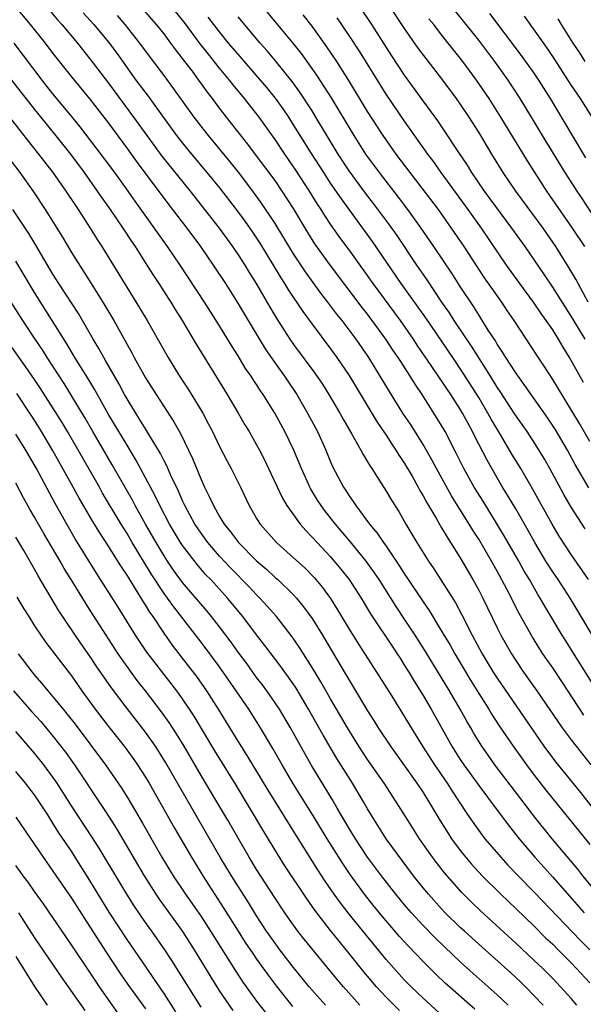
# Model space of a CAD drawing. Units: inches. Extents: x 2583000 to 2586000, y 1485000 to 1488000.
# Drawn here: x 2583421 to 2583482, y 1485553 to 1485660 of the extents above; entities that cross this region are included whole.
import ezdxf

# ---------------------------------------------------------------- set-up
doc = ezdxf.new("R2010")
doc.units = ezdxf.units.IN
doc.header["$MEASUREMENT"] = 0
doc.layers.add('LD25831485_2ft', color=212, linetype='Continuous')

msp = doc.modelspace()

# ---------------------------------------------------------------- linework, layer by layer
at = {"layer": 'LD25831485_2ft'}
for points, elevation in [([(2583482.51, 1485625), (2583481.19, 1485627.19), (2583479, 1485630.62), (2583478.04, 1485632.04), (2583476.01, 1485635), (2583474.6, 1485637), (2583471.64, 1485641), (2583470.25, 1485643), (2583469.78, 1485643.78), (2583468.84, 1485645.16), (2583467.39, 1485647.39), (2583466.58, 1485648.58), (2583465, 1485650.75), (2583463, 1485653.54), (2583461.63, 1485655.63), (2583459.45, 1485659), (2583456.79, 1485663)], 12234), ([(2583420.83, 1485661), (2583422.54, 1485659), (2583424.15, 1485657), (2583425, 1485655.87), (2583427, 1485653.34), (2583429, 1485650.92), (2583431, 1485648.33), (2583433, 1485645.61), (2583434.09, 1485644.09), (2583437.52, 1485639.52), (2583439.46, 1485637), (2583440.94, 1485635), (2583442.32, 1485633), (2583443.63, 1485631), (2583444.89, 1485629), (2583446.08, 1485627), (2583447.94, 1485623.94), (2583449, 1485622.41), (2583450.01, 1485621), (2583451.36, 1485619), (2583452.52, 1485617), (2583453.57, 1485615), (2583454.47, 1485613), (2583455, 1485611.72), (2583455.22, 1485611.22), (2583456.4, 1485609), (2583456.65, 1485608.65), (2583457, 1485608.07), (2583457.45, 1485607.45), (2583457.73, 1485607), (2583459.22, 1485605), (2583460.04, 1485604.04), (2583460.71, 1485603), (2583461, 1485602.61), (2583462.46, 1485600.46), (2583463, 1485599.61), (2583463.25, 1485599.25), (2583465, 1485596.61), (2583465.66, 1485595.66), (2583467, 1485593.44), (2583467.91, 1485591.91), (2583468.41, 1485591), (2583470.12, 1485588.12), (2583471, 1485586.7), (2583472.09, 1485585), (2583472.43, 1485584.43), (2583473.21, 1485583.21), (2583474.73, 1485581), (2583476.16, 1485579), (2583477, 1485577.87), (2583478.25, 1485576.25), (2583483, 1485570.37)], 12212), ([(2583424.22, 1485661), (2583425.5, 1485659.5), (2583425.97, 1485659), (2583427.64, 1485657), (2583429, 1485655.29), (2583431, 1485652.66), (2583433.7, 1485649), (2583435.13, 1485647), (2583436.78, 1485644.78), (2583439.81, 1485641), (2583441.39, 1485639), (2583442.95, 1485637), (2583444.4, 1485635), (2583445, 1485634.12), (2583445.73, 1485633), (2583446.21, 1485632.21), (2583446.96, 1485631), (2583448.45, 1485628.45), (2583449.19, 1485627.19), (2583450.61, 1485625), (2583451, 1485624.43), (2583453.3, 1485621.3), (2583454.11, 1485620.11), (2583454.82, 1485619), (2583455.98, 1485617), (2583456.34, 1485616.34), (2583457.29, 1485614.71), (2583458.27, 1485613), (2583458.52, 1485612.52), (2583459, 1485611.74), (2583459.27, 1485611.27), (2583459.46, 1485611), (2583460.26, 1485609.74), (2583461, 1485608.56), (2583461.58, 1485607.58), (2583462.36, 1485606.36), (2583463.14, 1485605), (2583464.32, 1485603), (2583465.58, 1485601), (2583466.16, 1485600.16), (2583468.48, 1485596.48), (2583469.19, 1485595.19), (2583470.3, 1485593), (2583471.37, 1485591), (2583472.57, 1485589), (2583473, 1485588.34), (2583478.05, 1485581), (2583479.31, 1485579.31), (2583481.99, 1485575.99), (2583485.91, 1485571)], 12214), ([(2583483.82, 1485587), (2583481.18, 1485591.18), (2583480.4, 1485592.4), (2583480.01, 1485593), (2583478.14, 1485596.14), (2583477.66, 1485597), (2583477.4, 1485597.4), (2583476.48, 1485599), (2583475.92, 1485599.92), (2583475.33, 1485601), (2583473.75, 1485603.75), (2583471.47, 1485607.47), (2583470.51, 1485609), (2583469.38, 1485611), (2583468.6, 1485612.6), (2583467.38, 1485615), (2583467, 1485615.66), (2583466.17, 1485617), (2583464.88, 1485619), (2583464.12, 1485620.12), (2583463.59, 1485621), (2583462.57, 1485622.56), (2583462.31, 1485623), (2583461.77, 1485623.77), (2583460.98, 1485625), (2583459, 1485627.69), (2583458.42, 1485628.42), (2583454.97, 1485632.97), (2583453.31, 1485635.31), (2583452.53, 1485636.53), (2583451, 1485639.12), (2583449.78, 1485641), (2583449, 1485642.13), (2583447, 1485644.82), (2583446.06, 1485646.06), (2583443.74, 1485649), (2583443, 1485649.97), (2583442.24, 1485651), (2583441.7, 1485651.7), (2583440.76, 1485653), (2583440.06, 1485653.94), (2583439, 1485655.34), (2583438.27, 1485656.27), (2583437.74, 1485657), (2583437, 1485657.98), (2583436.19, 1485659), (2583434.43, 1485661)], 12220), ([(2583484.5, 1485591), (2583480.87, 1485597), (2583479.58, 1485599), (2583479, 1485599.85), (2583478.27, 1485601), (2583477.06, 1485603), (2583476.33, 1485604.33), (2583475, 1485606.66), (2583474.13, 1485608.13), (2583473.59, 1485609), (2583473, 1485609.99), (2583471.9, 1485611.9), (2583470.55, 1485614.55), (2583470.34, 1485615), (2583469.85, 1485615.86), (2583469.25, 1485617), (2583469, 1485617.42), (2583467.98, 1485619), (2583465.95, 1485622.05), (2583464.36, 1485624.36), (2583463.95, 1485625), (2583462.55, 1485627), (2583459.6, 1485631), (2583459, 1485631.86), (2583457, 1485634.64), (2583455.99, 1485635.99), (2583455, 1485637.42), (2583454.37, 1485638.37), (2583453.99, 1485639), (2583453.6, 1485639.6), (2583452.73, 1485641), (2583451.25, 1485643.25), (2583450.04, 1485645), (2583449, 1485646.56), (2583447.99, 1485647.99), (2583447.27, 1485649), (2583445.69, 1485651), (2583444.47, 1485652.47), (2583444.07, 1485653), (2583443, 1485654.28), (2583441.79, 1485655.79), (2583440.92, 1485656.92), (2583439.21, 1485659.21), (2583437.41, 1485661.41)], 12222), ([(2583482.92, 1485608.92), (2583481.44, 1485611.44), (2583480.58, 1485613), (2583479.27, 1485615.27), (2583478.47, 1485616.47), (2583476.67, 1485619), (2583476, 1485620), (2583475, 1485621.36), (2583473.94, 1485623), (2583473.59, 1485623.59), (2583473, 1485624.44), (2583472.8, 1485624.8), (2583472.03, 1485625.97), (2583471.25, 1485627.25), (2583471, 1485627.62), (2583470.48, 1485628.48), (2583469, 1485630.7), (2583468.11, 1485632.11), (2583466.17, 1485635), (2583464.79, 1485637), (2583463.33, 1485639), (2583462.33, 1485640.33), (2583460.28, 1485643), (2583458.81, 1485645), (2583457.53, 1485647), (2583455.08, 1485651.08), (2583454.31, 1485652.31), (2583453.52, 1485653.52), (2583453, 1485654.26), (2583451.85, 1485655.85), (2583450.97, 1485656.97), (2583449.16, 1485659.16), (2583447.62, 1485661)], 12228), ([(2583482.82, 1485629), (2583481.49, 1485631.49), (2583480.75, 1485632.75), (2583479.33, 1485635), (2583477.96, 1485637), (2583475, 1485641), (2583473.66, 1485643), (2583472.43, 1485645), (2583471, 1485647.38), (2583469.96, 1485649), (2583469, 1485650.43), (2583468.6, 1485651), (2583467.12, 1485653), (2583465.32, 1485655.31), (2583464.46, 1485656.46), (2583463, 1485658.57), (2583461.23, 1485661.23)], 12236), ([(2583428.25, 1485660.25), (2583429.43, 1485659), (2583431, 1485657.1), (2583431.89, 1485655.89), (2583433.97, 1485653), (2583435.27, 1485651.27), (2583437, 1485648.85), (2583438.36, 1485647), (2583439, 1485646.18), (2583439.97, 1485645), (2583441.64, 1485643), (2583443, 1485641.33), (2583444.8, 1485639), (2583445.73, 1485637.73), (2583446.55, 1485636.55), (2583447.35, 1485635.35), (2583448.8, 1485633), (2583449.63, 1485631.63), (2583450.03, 1485631), (2583450.39, 1485630.39), (2583451.99, 1485627.99), (2583453, 1485626.6), (2583455, 1485623.95), (2583455.69, 1485623), (2583457, 1485621.07), (2583460.03, 1485616.03), (2583461, 1485614.6), (2583461.63, 1485613.63), (2583462.06, 1485613), (2583462.41, 1485612.41), (2583463, 1485611.56), (2583463.8, 1485610.2), (2583464.47, 1485609), (2583464.65, 1485608.65), (2583465, 1485608.07), (2583465.36, 1485607.36), (2583466.43, 1485605.57), (2583466.84, 1485604.84), (2583467, 1485604.59), (2583467.58, 1485603.58), (2583467.97, 1485603), (2583469, 1485601.37), (2583470.37, 1485599), (2583471, 1485597.86), (2583471.44, 1485597), (2583473, 1485593.78), (2583473.39, 1485593), (2583474.54, 1485591), (2583475, 1485590.28), (2583475.86, 1485589), (2583477.27, 1485587), (2583480.02, 1485583), (2583481, 1485581.68), (2583481.52, 1485581), (2583483.13, 1485579)], 12216), ([(2583482.37, 1485584.37), (2583479.99, 1485587.99), (2583479, 1485589.47), (2583478.36, 1485590.36), (2583477.94, 1485591), (2583477.57, 1485591.57), (2583476.8, 1485592.8), (2583475.36, 1485595.36), (2583474.04, 1485597.96), (2583473, 1485599.91), (2583472.39, 1485601), (2583471.55, 1485602.45), (2583471, 1485603.37), (2583470.36, 1485604.36), (2583469.98, 1485605), (2583468.06, 1485608.06), (2583466.43, 1485611), (2583465.95, 1485611.95), (2583465, 1485613.6), (2583463.69, 1485615.69), (2583462.82, 1485617), (2583461.35, 1485619.35), (2583460.37, 1485621), (2583459.14, 1485623), (2583457.76, 1485625), (2583457, 1485626.01), (2583456.24, 1485627), (2583455.68, 1485627.68), (2583454.69, 1485629), (2583453.95, 1485629.95), (2583452.27, 1485632.27), (2583451, 1485634.22), (2583449, 1485637.5), (2583447.61, 1485639.6), (2583446.59, 1485641), (2583445.03, 1485643.03), (2583444.15, 1485644.15), (2583441.79, 1485647), (2583441, 1485648.01), (2583440.25, 1485649), (2583438.06, 1485652.06), (2583437, 1485653.49), (2583435, 1485656.15), (2583434.38, 1485657), (2583432.8, 1485659), (2583431.96, 1485659.96)], 12218), ([(2583482.86, 1485599), (2583481, 1485601.73), (2583479.71, 1485603.71), (2583478.93, 1485605), (2583476.82, 1485608.82), (2583475.54, 1485611), (2583474.58, 1485612.58), (2583473.39, 1485614.61), (2583472.34, 1485616.34), (2583471.99, 1485617), (2583471, 1485618.67), (2583469.33, 1485621.33), (2583468.21, 1485623), (2583465.28, 1485627.28), (2583464.46, 1485628.46), (2583462.63, 1485631), (2583459.53, 1485635.53), (2583456.16, 1485640.16), (2583455, 1485641.86), (2583454.26, 1485643), (2583452.95, 1485645.05), (2583451, 1485648.17), (2583450.47, 1485649), (2583449.87, 1485649.87), (2583449.04, 1485651.04), (2583448.14, 1485652.14), (2583447.43, 1485653), (2583445, 1485655.79), (2583443.98, 1485657), (2583443, 1485658.19), (2583441.78, 1485659.78)], 12224), ([(2583482.5, 1485604.5), (2583481, 1485606.85), (2583480.21, 1485608.21), (2583478.7, 1485611), (2583478.08, 1485612.08), (2583477.33, 1485613.33), (2583476.23, 1485615), (2583474.89, 1485616.89), (2583473.32, 1485619.32), (2583473, 1485619.8), (2583472.27, 1485621), (2583470.23, 1485624.23), (2583468.35, 1485627), (2583467.83, 1485627.83), (2583467.03, 1485629), (2583465.42, 1485631.42), (2583464.32, 1485633), (2583462.18, 1485636.18), (2583461.36, 1485637.36), (2583459.65, 1485639.65), (2583458.78, 1485640.78), (2583457, 1485643.2), (2583455.82, 1485645), (2583453.42, 1485649), (2583453, 1485649.68), (2583451.69, 1485651.69), (2583450.85, 1485652.85), (2583449.06, 1485655.06), (2583448.15, 1485656.15), (2583447.38, 1485657), (2583445, 1485659.83)], 12226), ([(2583483, 1485613.92), (2583481.89, 1485615.89), (2583479, 1485620.64), (2583478.08, 1485622.08), (2583477.27, 1485623.27), (2583474.84, 1485627), (2583474.09, 1485628.09), (2583473.49, 1485629), (2583471.63, 1485631.63), (2583469.43, 1485635), (2583468.08, 1485637), (2583466.64, 1485639), (2583463.59, 1485643), (2583462.1, 1485645), (2583460.69, 1485647), (2583459, 1485649.59), (2583456.96, 1485652.96), (2583455.66, 1485655), (2583454.6, 1485656.6), (2583453, 1485658.83), (2583452.05, 1485660.05)], 12230), ([(2583482.31, 1485620.31), (2583480.83, 1485623), (2583480.12, 1485624.12), (2583479.62, 1485625), (2583479, 1485625.99), (2583478.31, 1485627), (2583477.76, 1485627.76), (2583476.92, 1485629), (2583475.46, 1485631), (2583474.02, 1485633), (2583471.32, 1485637), (2583469.87, 1485639), (2583466.95, 1485643), (2583466.15, 1485644.15), (2583465.51, 1485645), (2583463, 1485648.55), (2583461, 1485651.48), (2583458.12, 1485656.12), (2583457, 1485657.81), (2583455.72, 1485659.72)], 12232), ([(2583484.55, 1485636.55), (2583482.19, 1485640.19), (2583481.63, 1485641), (2583480.35, 1485643), (2583477.9, 1485647), (2583476.82, 1485648.82), (2583475.49, 1485651), (2583474.18, 1485653), (2583472.75, 1485655), (2583471, 1485657.32), (2583469.37, 1485659.37), (2583468.47, 1485660.47)], 12240), ([(2583482.59, 1485644.59), (2583481.13, 1485647), (2583478.77, 1485651), (2583477.49, 1485653), (2583477, 1485653.73), (2583475.64, 1485655.64), (2583472.2, 1485660.2)], 12242), ([(2583475.9, 1485659.9), (2583478.4, 1485656.4), (2583479.2, 1485655.2), (2583481, 1485652.42), (2583481.95, 1485651), (2583483.9, 1485647.9)], 12244), ([(2583415.78, 1485659), (2583423, 1485649.81), (2583424.25, 1485648.25), (2583425.16, 1485647.16), (2583426.88, 1485645), (2583428.36, 1485643), (2583429.79, 1485641), (2583430.28, 1485640.28), (2583431.19, 1485639), (2583432.54, 1485637), (2583433.51, 1485635.51), (2583433.87, 1485635), (2583435.15, 1485633), (2583435.86, 1485631.86), (2583436.44, 1485631), (2583437.44, 1485629.44), (2583437.73, 1485629), (2583438.21, 1485628.21), (2583438.97, 1485627), (2583440.46, 1485624.46), (2583443.82, 1485619), (2583445.01, 1485617), (2583445.74, 1485615.74), (2583446.19, 1485615), (2583447, 1485613.58), (2583447.31, 1485613), (2583447.88, 1485611.88), (2583448.3, 1485611), (2583449.79, 1485607.79), (2583450.26, 1485607), (2583451.7, 1485605), (2583452.31, 1485604.31), (2583453, 1485603.61), (2583453.54, 1485603), (2583455, 1485601.46), (2583455.4, 1485601), (2583456.12, 1485600.12), (2583457, 1485599), (2583458.3, 1485597), (2583459.32, 1485595.32), (2583461.71, 1485591.71), (2583462.19, 1485591), (2583462.5, 1485590.5), (2583463, 1485589.74), (2583463.46, 1485589), (2583464.03, 1485588.03), (2583465, 1485586.49), (2583465.87, 1485585), (2583468.1, 1485581), (2583469, 1485579.57), (2583469.38, 1485579), (2583471, 1485576.75), (2583473, 1485574.07), (2583474.32, 1485572.32), (2583475.38, 1485571), (2583477.07, 1485569), (2583479, 1485566.86), (2583482.41, 1485563)], 12208), ([(2583482.46, 1485635), (2583481.14, 1485637), (2583478.36, 1485641), (2583476.27, 1485644.27), (2583473.39, 1485649), (2583472.13, 1485651), (2583470.77, 1485653), (2583469.29, 1485655), (2583467, 1485657.89), (2583466.14, 1485659), (2583465.63, 1485659.63)], 12238), ([(2583482.49, 1485655), (2583481.92, 1485655.92), (2583481.21, 1485657), (2583479.96, 1485659), (2583479.6, 1485659.6)], 12246), ([(2583483.92, 1485565), (2583482.27, 1485567), (2583481.71, 1485567.71), (2583478.94, 1485571), (2583477.18, 1485573.18), (2583475.44, 1485575.44), (2583472.76, 1485579), (2583472.02, 1485580.02), (2583471.33, 1485581), (2583470.45, 1485582.45), (2583470.14, 1485583), (2583469.71, 1485583.71), (2583469.01, 1485585), (2583467.83, 1485587), (2583465.25, 1485591.25), (2583464.14, 1485593), (2583463, 1485594.74), (2583462.09, 1485596.09), (2583460.23, 1485599), (2583459.74, 1485599.74), (2583458.83, 1485601), (2583457.12, 1485603.12), (2583455.52, 1485605), (2583454.41, 1485606.41), (2583453.98, 1485607), (2583453.6, 1485607.6), (2583452.84, 1485608.84), (2583452.76, 1485609), (2583451.85, 1485611), (2583451, 1485613.08), (2583450.07, 1485615), (2583448.98, 1485617), (2583447.72, 1485619), (2583447.42, 1485619.42), (2583447, 1485620.09), (2583446.63, 1485620.63), (2583446.4, 1485621), (2583445.82, 1485621.82), (2583445, 1485623.2), (2583444.29, 1485624.29), (2583443, 1485626.43), (2583441.38, 1485629), (2583438.75, 1485633), (2583437.39, 1485635), (2583433.89, 1485639.89), (2583433.12, 1485641), (2583431.67, 1485643), (2583429.68, 1485645.68), (2583427.95, 1485647.95), (2583427, 1485649.11), (2583425, 1485651.52), (2583424.34, 1485652.34), (2583423.83, 1485653), (2583420.79, 1485657)], 12210), ([(2583420.31, 1485649), (2583422.34, 1485646.34), (2583423.44, 1485645), (2583424.99, 1485643), (2583426.38, 1485641), (2583427.42, 1485639.42), (2583427.71, 1485639), (2583429.02, 1485637), (2583429.77, 1485635.77), (2583430.28, 1485635), (2583434.36, 1485628.36), (2583435.16, 1485627), (2583437, 1485623.75), (2583437.44, 1485623), (2583438.68, 1485621), (2583439.6, 1485619.6), (2583441.19, 1485617), (2583441.82, 1485615.82), (2583442.23, 1485615), (2583443, 1485613.39), (2583443.82, 1485611.82), (2583444.27, 1485611), (2583445.27, 1485609), (2583446.21, 1485607), (2583446.5, 1485606.5), (2583447, 1485605.62), (2583447.37, 1485605), (2583449.15, 1485603), (2583451, 1485601.37), (2583452.24, 1485600.24), (2583453.23, 1485599.23), (2583454.14, 1485598.14), (2583454.97, 1485596.97), (2583455.75, 1485595.75), (2583457, 1485593.66), (2583458.02, 1485592.02), (2583459.96, 1485589), (2583461.61, 1485586.39), (2583463, 1485584.16), (2583463.69, 1485583), (2583464.94, 1485581), (2583466.23, 1485579), (2583467.59, 1485577), (2583468.13, 1485576.13), (2583468.9, 1485575), (2583469.72, 1485573.72), (2583470.53, 1485572.53), (2583471.38, 1485571.38), (2583471.68, 1485571), (2583473.39, 1485569), (2583474.16, 1485568.16), (2583475.26, 1485567), (2583477, 1485565.22), (2583482.01, 1485560.01), (2583483.01, 1485559)], 12206), ([(2583420.37, 1485644.37), (2583421.41, 1485643), (2583422.9, 1485640.9), (2583424.16, 1485639), (2583425.42, 1485637), (2583426.03, 1485636.03), (2583427, 1485634.37), (2583429.12, 1485631), (2583429.86, 1485629.86), (2583430.62, 1485628.62), (2583431.57, 1485627), (2583433, 1485624.4), (2583433.51, 1485623.51), (2583433.78, 1485623), (2583435, 1485620.83), (2583436.15, 1485619), (2583438.07, 1485616.07), (2583438.79, 1485614.79), (2583439.66, 1485613), (2583440.09, 1485612.09), (2583441, 1485609.84), (2583441.38, 1485609), (2583441.93, 1485607.93), (2583442.34, 1485607), (2583443, 1485605.82), (2583443.49, 1485605), (2583444.18, 1485604.18), (2583445.04, 1485603), (2583447, 1485601.04), (2583448.1, 1485600.1), (2583449, 1485599.25), (2583449.29, 1485599), (2583451, 1485597.36), (2583451.33, 1485597), (2583452.08, 1485596.08), (2583453, 1485594.81), (2583454.12, 1485593), (2583456.68, 1485588.68), (2583457, 1485588.13), (2583457.43, 1485587.43), (2583459, 1485584.82), (2583459.71, 1485583.71), (2583460.15, 1485583), (2583461.46, 1485581), (2583463, 1485578.87), (2583464.33, 1485577), (2583465, 1485575.98), (2583465.61, 1485575), (2583466.8, 1485573), (2583467.65, 1485571.65), (2583468.08, 1485571), (2583469, 1485569.74), (2583469.32, 1485569.32), (2583470.24, 1485568.24), (2583471.38, 1485567), (2583473.39, 1485565), (2583474.21, 1485564.21), (2583475, 1485563.47), (2583477, 1485561.56), (2583478.27, 1485560.27), (2583479, 1485559.59), (2583479.59, 1485559), (2583481, 1485557.58), (2583481.55, 1485557), (2583483, 1485555.41)], 12204), ([(2583481.61, 1485553), (2583481, 1485553.72), (2583479.85, 1485555), (2583479, 1485555.88), (2583477.88, 1485557), (2583477, 1485557.85), (2583475, 1485559.73), (2583471.2, 1485563.2), (2583470.18, 1485564.18), (2583469.18, 1485565.18), (2583467.3, 1485567.3), (2583466.43, 1485568.43), (2583466.01, 1485569), (2583464.62, 1485571), (2583463.33, 1485573), (2583462.1, 1485575), (2583460.78, 1485577), (2583459, 1485579.57), (2583458.06, 1485581), (2583456.81, 1485583), (2583455, 1485586.11), (2583453.96, 1485587.96), (2583453.2, 1485589.2), (2583451.65, 1485591.65), (2583450.83, 1485592.83), (2583449.14, 1485595), (2583448.15, 1485596.15), (2583447.35, 1485597), (2583447, 1485597.35), (2583446.21, 1485598.21), (2583444.23, 1485600.23), (2583443, 1485601.53), (2583441.73, 1485603), (2583441, 1485604.01), (2583440.6, 1485604.6), (2583440.34, 1485605), (2583439.25, 1485607), (2583439, 1485607.53), (2583438.55, 1485608.55), (2583437.73, 1485610.27), (2583437.29, 1485611.29), (2583437, 1485611.83), (2583436.62, 1485612.62), (2583435.12, 1485615.12), (2583435, 1485615.3), (2583434.36, 1485616.36), (2583433.94, 1485617), (2583433, 1485618.53), (2583432.74, 1485619), (2583432.14, 1485620.14), (2583430.69, 1485622.69), (2583430.5, 1485623), (2583429.97, 1485623.97), (2583429.35, 1485625), (2583427.75, 1485627.75), (2583425.64, 1485631), (2583425, 1485632.03), (2583423.16, 1485635.16), (2583422.4, 1485636.4), (2583421.61, 1485637.61), (2583420.66, 1485639)], 12202), ([(2583477.96, 1485553), (2583477, 1485554.03), (2583476.06, 1485555), (2583475.52, 1485555.52), (2583474.49, 1485556.49), (2583471, 1485559.59), (2583469.45, 1485561), (2583469, 1485561.42), (2583467.39, 1485563), (2583467, 1485563.41), (2583465.56, 1485565), (2583465, 1485565.68), (2583463.97, 1485567), (2583461.02, 1485571), (2583459.74, 1485573), (2583459, 1485574.24), (2583458.57, 1485575), (2583457.37, 1485577), (2583455.67, 1485579.67), (2583454.19, 1485582.19), (2583452.62, 1485585), (2583451.26, 1485587.26), (2583450.46, 1485588.46), (2583450.04, 1485589), (2583449.61, 1485589.61), (2583447.89, 1485591.89), (2583447, 1485593.03), (2583445.5, 1485595), (2583443.84, 1485597), (2583442.04, 1485599), (2583441.53, 1485599.53), (2583440.6, 1485600.59), (2583439, 1485602.68), (2583438.79, 1485603), (2583437.6, 1485605), (2583436.54, 1485607), (2583436.05, 1485608.05), (2583433.95, 1485611.95), (2583433, 1485613.52), (2583431, 1485616.86), (2583429.52, 1485619.52), (2583428.77, 1485620.77), (2583427.37, 1485623), (2583426.49, 1485624.49), (2583423, 1485630.05), (2583421, 1485633.42)], 12200), ([(2583474.17, 1485553), (2583473, 1485554.13), (2583472.04, 1485555), (2583470.42, 1485556.42), (2583469, 1485557.69), (2583467.3, 1485559.3), (2583466.28, 1485560.28), (2583465, 1485561.62), (2583463.73, 1485563), (2583463, 1485563.84), (2583462.04, 1485565), (2583460.51, 1485567), (2583459, 1485569.02), (2583457.68, 1485571), (2583457, 1485572.11), (2583455.71, 1485574.29), (2583455.19, 1485575.19), (2583452.91, 1485579), (2583450.68, 1485583), (2583449.47, 1485585), (2583449, 1485585.7), (2583448.1, 1485587), (2583447.63, 1485587.63), (2583447, 1485588.44), (2583445.93, 1485589.93), (2583445, 1485591.16), (2583444.24, 1485592.24), (2583443, 1485593.89), (2583442.13, 1485595), (2583441.62, 1485595.62), (2583439, 1485598.7), (2583438.03, 1485600.03), (2583437.36, 1485601), (2583437, 1485601.56), (2583436.14, 1485603), (2583435, 1485605), (2583433.89, 1485607), (2583433.59, 1485607.59), (2583431.4, 1485611.4), (2583429.3, 1485615), (2583428.46, 1485616.46), (2583426.94, 1485619), (2583426.2, 1485620.2), (2583424.36, 1485623), (2583423.85, 1485623.85), (2583423.06, 1485625), (2583421.76, 1485627), (2583420.49, 1485629)], 12198), ([(2583470.57, 1485552.57), (2583467.38, 1485555.38), (2583466.36, 1485556.36), (2583465, 1485557.72), (2583463.4, 1485559.4), (2583462.45, 1485560.45), (2583461, 1485562.12), (2583459.69, 1485563.69), (2583458.66, 1485565), (2583457.12, 1485567.12), (2583456.32, 1485568.32), (2583455.89, 1485569), (2583454.63, 1485571), (2583453.26, 1485573.26), (2583450.93, 1485577), (2583449.76, 1485579), (2583448.76, 1485580.76), (2583447.42, 1485583), (2583446.15, 1485585), (2583444.81, 1485587), (2583443, 1485589.57), (2583441, 1485592.25), (2583438.05, 1485596.05), (2583437.39, 1485597), (2583437, 1485597.52), (2583435.62, 1485599.62), (2583433.57, 1485603), (2583433, 1485603.98), (2583432.36, 1485605), (2583430.36, 1485608.36), (2583430.01, 1485609), (2583426.57, 1485615), (2583425.98, 1485615.98), (2583425, 1485617.58), (2583423.66, 1485619.66), (2583423, 1485620.65), (2583422.04, 1485622.04), (2583419.94, 1485625)], 12196), ([(2583468.03, 1485551), (2583465, 1485553.76), (2583463.71, 1485555), (2583463, 1485555.73), (2583461.84, 1485557), (2583461, 1485557.96), (2583457, 1485562.84), (2583456.06, 1485564.06), (2583455.39, 1485565), (2583454.42, 1485566.42), (2583453.63, 1485567.63), (2583451.31, 1485571.31), (2583448.24, 1485576.24), (2583445.99, 1485579.99), (2583445, 1485581.55), (2583442.88, 1485585), (2583441.61, 1485587), (2583440.53, 1485588.53), (2583439, 1485590.53), (2583437.92, 1485591.92), (2583437, 1485593.22), (2583435.81, 1485595), (2583435.47, 1485595.47), (2583435, 1485596.28), (2583434.71, 1485596.71), (2583433.82, 1485598.18), (2583433.18, 1485599.18), (2583433, 1485599.49), (2583432.39, 1485600.39), (2583432.02, 1485601), (2583431, 1485602.62), (2583430.05, 1485604.05), (2583429.29, 1485605.29), (2583427.82, 1485607.82), (2583427.19, 1485609), (2583424.96, 1485613), (2583423.76, 1485615), (2583423, 1485616.23), (2583422.51, 1485617), (2583421.11, 1485619.11)], 12194), ([(2583462.43, 1485552.43), (2583461, 1485553.89), (2583459.97, 1485555), (2583458.6, 1485556.6), (2583457, 1485558.61), (2583455.92, 1485559.92), (2583455, 1485561.07), (2583453.28, 1485563.28), (2583452.45, 1485564.46), (2583450.06, 1485568.06), (2583449.28, 1485569.28), (2583447.77, 1485571.77), (2583444.79, 1485576.79), (2583442.49, 1485580.49), (2583440.24, 1485584.24), (2583439.75, 1485585), (2583439, 1485586.11), (2583438.37, 1485587), (2583437.78, 1485587.78), (2583435.15, 1485591.15), (2583433.91, 1485593), (2583432.04, 1485596.04), (2583429.71, 1485599.71), (2583427.41, 1485603.41), (2583426.66, 1485604.66), (2583425.22, 1485607.22), (2583423.21, 1485611), (2583422.06, 1485613), (2583421, 1485614.73)], 12192), ([(2583458.17, 1485553), (2583456.38, 1485555), (2583455.74, 1485555.74), (2583452.14, 1485560.14), (2583451.47, 1485561), (2583451, 1485561.64), (2583450.05, 1485563), (2583449, 1485564.57), (2583447, 1485567.68), (2583446.2, 1485569), (2583443.9, 1485573), (2583442.71, 1485575), (2583441, 1485577.84), (2583439.17, 1485581), (2583438.35, 1485582.35), (2583437.56, 1485583.56), (2583436.73, 1485584.73), (2583435.01, 1485587), (2583434.11, 1485588.11), (2583433, 1485589.61), (2583432.03, 1485591), (2583430.73, 1485593), (2583429, 1485595.74), (2583428.5, 1485596.5), (2583426.98, 1485599), (2583426.22, 1485600.22), (2583425.78, 1485601), (2583424, 1485604), (2583423, 1485605.77), (2583422.54, 1485606.54), (2583421.83, 1485607.83), (2583421, 1485609.42)], 12190), ([(2583454.44, 1485553), (2583452.7, 1485555), (2583451, 1485557.1), (2583449.53, 1485559), (2583449, 1485559.7), (2583448.09, 1485561), (2583447, 1485562.66), (2583446.11, 1485564.11), (2583444.29, 1485567), (2583443.08, 1485569), (2583439.38, 1485575.38), (2583437.21, 1485579.21), (2583436.44, 1485580.44), (2583436.07, 1485581), (2583435, 1485582.52), (2583433, 1485585.09), (2583431.31, 1485587.31), (2583430.49, 1485588.49), (2583429.68, 1485589.68), (2583429, 1485590.73), (2583428.06, 1485592.06), (2583425.63, 1485595.63), (2583423.39, 1485599.4), (2583423, 1485600.14), (2583421.84, 1485602.16), (2583421, 1485603.58)], 12188), ([(2583421.11, 1485597.11), (2583421.86, 1485595.86), (2583422.38, 1485595), (2583423, 1485594.02), (2583423.68, 1485593), (2583424.22, 1485592.22), (2583427, 1485588.59), (2583428.12, 1485587), (2583429.57, 1485585), (2583431, 1485583.13), (2583432.69, 1485581), (2583433.67, 1485579.67), (2583434.15, 1485579), (2583435, 1485577.67), (2583435.4, 1485577), (2583438.13, 1485572.13), (2583439.95, 1485569), (2583440.35, 1485568.35), (2583441.18, 1485567), (2583443.47, 1485563.47), (2583445, 1485561.01), (2583445.78, 1485559.78), (2583446.58, 1485558.58), (2583447, 1485557.97), (2583448.25, 1485556.25), (2583449.11, 1485555.11), (2583450.87, 1485552.87)], 12186), ([(2583421.24, 1485591), (2583422.74, 1485589), (2583423, 1485588.68), (2583423.79, 1485587.79), (2583424.43, 1485587), (2583425, 1485586.35), (2583426.1, 1485585), (2583426.51, 1485584.51), (2583427.39, 1485583.39), (2583430.66, 1485579), (2583432.43, 1485576.44), (2583433.2, 1485575.2), (2583434.68, 1485572.68), (2583436.78, 1485569), (2583437.99, 1485567), (2583439.33, 1485565), (2583440.02, 1485564.02), (2583441, 1485562.59), (2583442.03, 1485561), (2583444.71, 1485556.71), (2583445.51, 1485555.51), (2583447, 1485553.45), (2583448.06, 1485552.06)], 12184), ([(2583420.72, 1485587), (2583422.72, 1485584.72), (2583423.67, 1485583.67), (2583425, 1485582.09), (2583426.35, 1485580.35), (2583427.31, 1485579), (2583430.39, 1485574.39), (2583431.29, 1485573), (2583431.95, 1485571.95), (2583434.84, 1485567), (2583436.13, 1485565), (2583436.48, 1485564.48), (2583439, 1485560.98), (2583440.26, 1485559), (2583442.04, 1485556.04), (2583443, 1485554.53), (2583444.42, 1485552.42)], 12182), ([(2583441, 1485552.78), (2583437.85, 1485557.85), (2583437.09, 1485559), (2583435.69, 1485561), (2583435, 1485561.96), (2583433.76, 1485563.76), (2583432.97, 1485565), (2583429.98, 1485569.98), (2583429.21, 1485571.21), (2583427, 1485574.56), (2583425.45, 1485577), (2583425, 1485577.66), (2583424.01, 1485579), (2583423, 1485580.26), (2583421, 1485582.58)], 12180), ([(2583438.29, 1485552.29), (2583437, 1485554.26), (2583435.9, 1485555.9), (2583435.13, 1485557), (2583433, 1485560.1), (2583431.08, 1485563.08), (2583429, 1485566.49), (2583427.41, 1485569), (2583427, 1485569.64), (2583425.65, 1485571.65), (2583425, 1485572.69), (2583424.43, 1485573.57), (2583423.5, 1485575), (2583423, 1485575.73), (2583422.03, 1485577), (2583421, 1485578.26)], 12178), ([(2583421, 1485573.34), (2583423.95, 1485569), (2583425, 1485567.51), (2583427, 1485564.57), (2583429, 1485561.48), (2583430.74, 1485558.74), (2583432.33, 1485556.33), (2583433.26, 1485555), (2583435, 1485552.6)], 12176), ([(2583432.09, 1485552.09), (2583430.04, 1485555), (2583429.62, 1485555.62), (2583429, 1485556.57), (2583427, 1485559.53), (2583425.98, 1485561), (2583423.96, 1485563.96), (2583423, 1485565.29), (2583422.31, 1485566.31), (2583421.79, 1485567), (2583421.47, 1485567.47), (2583421, 1485568.09)], 12174), ([(2583421.29, 1485563), (2583423, 1485560.29), (2583425.95, 1485555.95), (2583428.44, 1485552.44)], 12172), ([(2583421, 1485558.28), (2583423, 1485555.03), (2583424.37, 1485553)], 12170)]:
    msp.add_lwpolyline(points, dxfattribs=dict(at, elevation=elevation))

doc.saveas('drawing.dxf')
